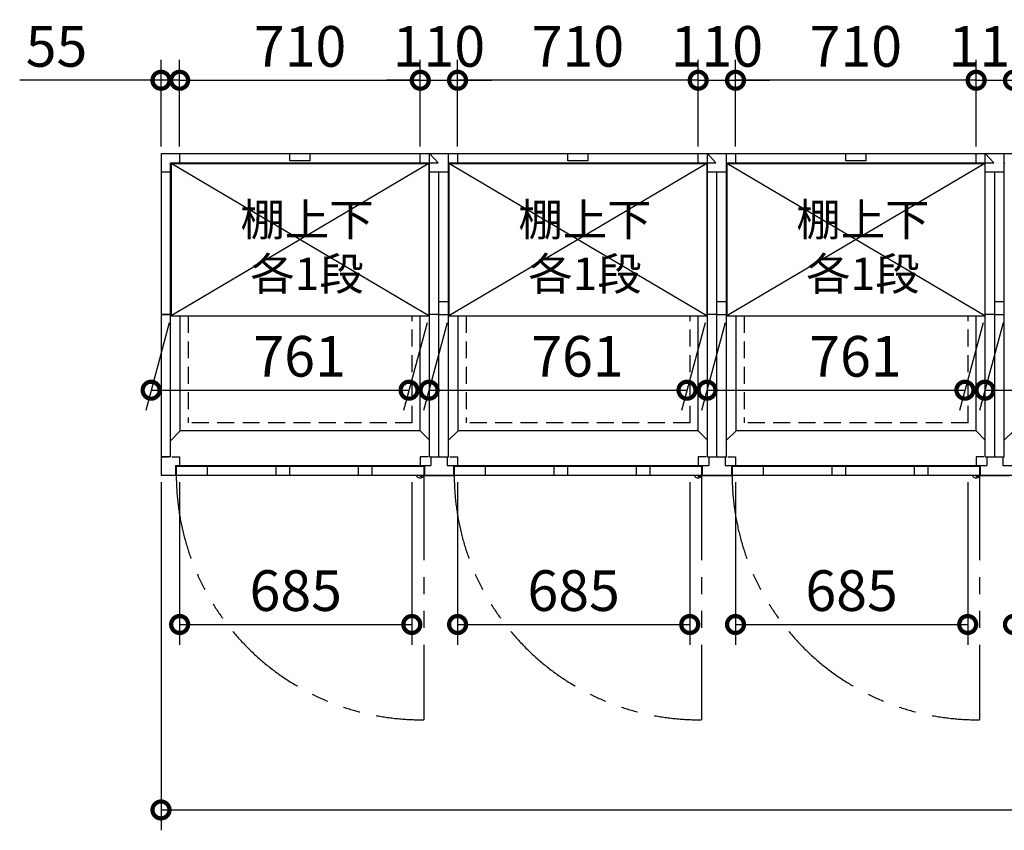
# Model space of a CAD drawing. Extents: x 140 to 16555, y 0 to 11410.
# Drawn here: x 2031 to 4936, y 7314 to 9705 of the extents above; entities that cross this region are included whole.
import ezdxf

# ---------------------------------------------------------------- set-up
doc = ezdxf.new("R2010")
doc.units = 0
doc.header["$LTSCALE"] = 20
doc.header["$PDMODE"] = 3
doc.header["$PDSIZE"] = 2
doc.linetypes.add('HIDDEN', pattern=[0.375, 0.25, -0.125])
doc.linetypes.add('PHANTOM', pattern=[2.5, 1.25, -0.25, 0.25, -0.25, 0.25, -0.25])
doc.layers.get('0').update_dxf_attribs({"linetype": 'CONTINUOUS'})
doc.layers.get('DEFPOINTS').update_dxf_attribs({"linetype": 'CONTINUOUS'})
for name, color, linetype in [('寸法', 4, 'CONTINUOUS'), ('想像線', 6, 'PHANTOM'), ('点線', 2, 'HIDDEN'), ('破線', 2, 'HIDDEN'), ('細線', 5, 'CONTINUOUS'), ('部品1', 7, 'CONTINUOUS')]:
    doc.layers.add(name, color=color, linetype=linetype)
doc.styles.add('STYLE1', font='isocp.shx', dxfattribs={"bigfont": 'bigfont.shx'})
doc.dimstyles.new('INABA_S40G', dxfattribs={"dimscale": 40, "dimtxt": 3, "dimasz": 2.5, "dimexe": 1.5, "dimexo": 0.5, "dimgap": 1, "dimtad": 3, "dimdec": 1, "dimdsep": 46, "dimtxsty": 'STYLE1', "dimblk1": 'DOTSMALL', "dimblk2": 'DOTSMALL', "dimsah": 1, "dimcen": 0, "dimclrt": 7, "dimadec": 0, "dimazin": 0, "dimtfac": 1, "dimtdec": 4, "dimtix": 1, "dimtmove": 0, "dimatfit": 3, "dimldrblk": 'DOTSMALL', "dimfxl": 1, "dimtolj": 1, "dimtzin": 0, "dimarcsym": 0})

# ---------------------------------------------------------------- blocks, each defined once
blk = doc.blocks.new('_DOTSMALL')
at = {"color": 0, "linetype": 'ByBlock', "ltscale": 50, "const_width": 0.5}
blk.add_lwpolyline([(-0.0625, 0, 1), (0.0625, 0, 1)], format="xyb", close=True, dxfattribs=at)
blk = doc.blocks.new('*D2')
at = {"layer": 'DEFPOINTS', "color": 0, "ltscale": 50}
for p in [(2448, 8360.8), (10648, 8360.8), (10648, 7373.7)]:
    blk.add_point(p, dxfattribs=at)
at = {"layer": '寸法', "color": 0, "lineweight": -2, "ltscale": 50}
for p, q in [((2448, 8340.8), (2448, 7313.7)), ((10648, 8340.8), (10648, 7313.7)), ((2448, 7373.7), (10648, 7373.7))]:
    blk.add_line(p, q, dxfattribs=at)
at = {"layer": '寸法', "color": 0, "lineweight": -2, "ltscale": 50, "xscale": 100, "yscale": 100, "zscale": 100, "rotation": 180}
blk.add_blockref('_DOTSMALL', (2448, 7373.7), dxfattribs=at)
at = {"layer": '寸法', "color": 0, "lineweight": -2, "ltscale": 50, "xscale": 100, "yscale": 100, "zscale": 100}
blk.add_blockref('_DOTSMALL', (10648, 7373.7), dxfattribs=at)
at = {"layer": '寸法', "color": 7, "ltscale": 50, "insert": (6548, 7473.7), "char_height": 120, "attachment_point": 5, "style": 'STYLE1'}
blk.add_mtext('\\A1;8200', dxfattribs=at)
blk = doc.blocks.new('*D3')
at = {"layer": 'DEFPOINTS', "color": 0, "ltscale": 50}
for p in [(3213, 9526.6), (2503, 9310.8), (3213, 9310.8)]:
    blk.add_point(p, dxfattribs=at)
at = {"layer": '寸法', "color": 0, "lineweight": -2, "ltscale": 50}
for p, q in [((2503, 9330.8), (2503, 9586.6)), ((3213, 9330.8), (3213, 9586.6)), ((2503, 9526.6), (3213, 9526.6))]:
    blk.add_line(p, q, dxfattribs=at)
at = {"layer": '寸法', "color": 0, "lineweight": -2, "ltscale": 50, "xscale": 100, "yscale": 100, "zscale": 100, "rotation": 180}
blk.add_blockref('_DOTSMALL', (2503, 9526.6), dxfattribs=at)
at = {"layer": '寸法', "color": 0, "lineweight": -2, "ltscale": 50, "xscale": 100, "yscale": 100, "zscale": 100}
blk.add_blockref('_DOTSMALL', (3213, 9526.6), dxfattribs=at)
at = {"layer": '寸法', "color": 7, "ltscale": 50, "insert": (2858.3, 9626.6), "char_height": 120, "attachment_point": 5, "style": 'STYLE1'}
blk.add_mtext('\\A1;710', dxfattribs=at)
blk = doc.blocks.new('*D4')
at = {"layer": 'DEFPOINTS', "color": 0, "ltscale": 50}
for p in [(2503, 9526.6), (2448, 9310.8), (2503, 9310.8)]:
    blk.add_point(p, dxfattribs=at)
at = {"layer": '寸法', "color": 0, "lineweight": -2, "ltscale": 50}
for p, q in [((2448, 9330.8), (2448, 9586.6)), ((2503, 9330.8), (2503, 9586.6)), ((2448, 9526.6), (2031.1, 9526.6)), ((2503, 9526.6), (2448, 9526.6)), ((2503, 9526.6), (2603, 9526.6))]:
    blk.add_line(p, q, dxfattribs=at)
at = {"layer": '寸法', "color": 0, "lineweight": -2, "ltscale": 50, "xscale": 100, "yscale": 100, "zscale": 100}
blk.add_blockref('_DOTSMALL', (2448, 9526.6), dxfattribs=at)
at = {"layer": '寸法', "color": 0, "lineweight": -2, "ltscale": 50, "xscale": 100, "yscale": 100, "zscale": 100, "rotation": 180}
blk.add_blockref('_DOTSMALL', (2503, 9526.6), dxfattribs=at)
at = {"layer": '寸法', "color": 7, "ltscale": 50, "insert": (2139.6, 9626.6), "char_height": 120, "attachment_point": 5, "style": 'STYLE1'}
blk.add_mtext('\\A1;55', dxfattribs=at)
blk = doc.blocks.new('*D13')
at = {"layer": 'DEFPOINTS', "color": 0, "ltscale": 50}
for p in [(2503, 8360.8), (3188, 8360.8), (3188, 7920.9)]:
    blk.add_point(p, dxfattribs=at)
at = {"layer": '寸法', "color": 0, "lineweight": -2, "ltscale": 50}
for p, q in [((2503, 8340.8), (2503, 7860.9)), ((3188, 8340.8), (3188, 7860.9)), ((2503, 7920.9), (3188, 7920.9))]:
    blk.add_line(p, q, dxfattribs=at)
at = {"layer": '寸法', "color": 0, "lineweight": -2, "ltscale": 50, "xscale": 100, "yscale": 100, "zscale": 100, "rotation": 180}
blk.add_blockref('_DOTSMALL', (2503, 7920.9), dxfattribs=at)
at = {"layer": '寸法', "color": 0, "lineweight": -2, "ltscale": 50, "xscale": 100, "yscale": 100, "zscale": 100}
blk.add_blockref('_DOTSMALL', (3188, 7920.9), dxfattribs=at)
at = {"layer": '寸法', "color": 7, "ltscale": 50, "insert": (2845.5, 8020.9), "char_height": 120, "attachment_point": 5, "style": 'STYLE1'}
blk.add_mtext('\\A1;685', dxfattribs=at)
blk = doc.blocks.new('*D41')
at = {"layer": 'DEFPOINTS', "color": 0, "ltscale": 50}
for p in [(4963, 8360.8), (5648, 8360.8), (5648, 7920.9)]:
    blk.add_point(p, dxfattribs=at)
at = {"layer": '寸法', "color": 0, "lineweight": -2, "ltscale": 50}
for p, q in [((4963, 8340.8), (4963, 7860.9)), ((5648, 8340.8), (5648, 7860.9)), ((4963, 7920.9), (5648, 7920.9))]:
    blk.add_line(p, q, dxfattribs=at)
at = {"layer": '寸法', "color": 0, "lineweight": -2, "ltscale": 50, "xscale": 100, "yscale": 100, "zscale": 100, "rotation": 180}
blk.add_blockref('_DOTSMALL', (4963, 7920.9), dxfattribs=at)
at = {"layer": '寸法', "color": 0, "lineweight": -2, "ltscale": 50, "xscale": 100, "yscale": 100, "zscale": 100}
blk.add_blockref('_DOTSMALL', (5648, 7920.9), dxfattribs=at)
at = {"layer": '寸法', "color": 7, "ltscale": 50, "insert": (5305.5, 8020.9), "char_height": 120, "attachment_point": 5, "style": 'STYLE1'}
blk.add_mtext('\\A1;685', dxfattribs=at)
blk = doc.blocks.new('*D43')
at = {"layer": 'DEFPOINTS', "color": 0, "ltscale": 50}
for p in [(4963, 9526.6), (4853, 9310.8), (4963, 9310.8)]:
    blk.add_point(p, dxfattribs=at)
at = {"layer": '寸法', "color": 0, "lineweight": -2, "ltscale": 50}
for p, q in [((4853, 9330.8), (4853, 9586.6)), ((4963, 9330.8), (4963, 9586.6)), ((4853, 9526.6), (4753, 9526.6)), ((4853, 9526.6), (4963, 9526.6)), ((4963, 9526.6), (5063, 9526.6))]:
    blk.add_line(p, q, dxfattribs=at)
at = {"layer": '寸法', "color": 0, "lineweight": -2, "ltscale": 50, "xscale": 100, "yscale": 100, "zscale": 100}
blk.add_blockref('_DOTSMALL', (4853, 9526.6), dxfattribs=at)
at = {"layer": '寸法', "color": 0, "lineweight": -2, "ltscale": 50, "xscale": 100, "yscale": 100, "zscale": 100, "rotation": 180}
blk.add_blockref('_DOTSMALL', (4963, 9526.6), dxfattribs=at)
at = {"layer": '寸法', "color": 7, "ltscale": 50, "insert": (4908, 9626.6), "char_height": 120, "attachment_point": 5, "style": 'STYLE1'}
blk.add_mtext('\\A1;110', dxfattribs=at)
blk = doc.blocks.new('*D42')
at = {"layer": 'DEFPOINTS', "color": 0, "ltscale": 50}
for p in [(4963, 9526.6), (4963, 9310.8), (5673, 9310.8)]:
    blk.add_point(p, dxfattribs=at)
at = {"layer": '寸法', "color": 0, "lineweight": -2, "ltscale": 50}
for p, q in [((4963, 9330.8), (4963, 9586.6)), ((5673, 9330.8), (5673, 9586.6)), ((5673, 9526.6), (4963, 9526.6))]:
    blk.add_line(p, q, dxfattribs=at)
at = {"layer": '寸法', "color": 0, "lineweight": -2, "ltscale": 50, "xscale": 100, "yscale": 100, "zscale": 100, "rotation": 180}
blk.add_blockref('_DOTSMALL', (4963, 9526.6), dxfattribs=at)
at = {"layer": '寸法', "color": 0, "lineweight": -2, "ltscale": 50, "xscale": 100, "yscale": 100, "zscale": 100}
blk.add_blockref('_DOTSMALL', (5673, 9526.6), dxfattribs=at)
at = {"layer": '寸法', "color": 7, "ltscale": 50, "insert": (5318, 9626.6), "char_height": 120, "attachment_point": 5, "style": 'STYLE1'}
blk.add_mtext('\\A1;710', dxfattribs=at)
blk = doc.blocks.new('*D44')
at = {"layer": 'DEFPOINTS', "color": 0, "ltscale": 50}
for p in [(4143, 8360.8), (4828, 8360.8), (4828, 7920.9)]:
    blk.add_point(p, dxfattribs=at)
at = {"layer": '寸法', "color": 0, "lineweight": -2, "ltscale": 50}
for p, q in [((4143, 8340.8), (4143, 7860.9)), ((4828, 8340.8), (4828, 7860.9)), ((4143, 7920.9), (4828, 7920.9))]:
    blk.add_line(p, q, dxfattribs=at)
at = {"layer": '寸法', "color": 0, "lineweight": -2, "ltscale": 50, "xscale": 100, "yscale": 100, "zscale": 100, "rotation": 180}
blk.add_blockref('_DOTSMALL', (4143, 7920.9), dxfattribs=at)
at = {"layer": '寸法', "color": 0, "lineweight": -2, "ltscale": 50, "xscale": 100, "yscale": 100, "zscale": 100}
blk.add_blockref('_DOTSMALL', (4828, 7920.9), dxfattribs=at)
at = {"layer": '寸法', "color": 7, "ltscale": 50, "insert": (4485.5, 8020.9), "char_height": 120, "attachment_point": 5, "style": 'STYLE1'}
blk.add_mtext('\\A1;685', dxfattribs=at)
blk = doc.blocks.new('*D46')
at = {"layer": 'DEFPOINTS', "color": 0, "ltscale": 50}
for p in [(4143, 9526.6), (4143, 9310.8), (4853, 9310.8)]:
    blk.add_point(p, dxfattribs=at)
at = {"layer": '寸法', "color": 0, "lineweight": -2, "ltscale": 50}
for p, q in [((4143, 9330.8), (4143, 9586.6)), ((4853, 9330.8), (4853, 9586.6)), ((4853, 9526.6), (4143, 9526.6))]:
    blk.add_line(p, q, dxfattribs=at)
at = {"layer": '寸法', "color": 0, "lineweight": -2, "ltscale": 50, "xscale": 100, "yscale": 100, "zscale": 100, "rotation": 180}
blk.add_blockref('_DOTSMALL', (4143, 9526.6), dxfattribs=at)
at = {"layer": '寸法', "color": 0, "lineweight": -2, "ltscale": 50, "xscale": 100, "yscale": 100, "zscale": 100}
blk.add_blockref('_DOTSMALL', (4853, 9526.6), dxfattribs=at)
at = {"layer": '寸法', "color": 7, "ltscale": 50, "insert": (4498, 9626.6), "char_height": 120, "attachment_point": 5, "style": 'STYLE1'}
blk.add_mtext('\\A1;710', dxfattribs=at)
blk = doc.blocks.new('*D45')
at = {"layer": 'DEFPOINTS', "color": 0, "ltscale": 50}
for p in [(4143, 9526.6), (4033, 9310.8), (4143, 9310.8)]:
    blk.add_point(p, dxfattribs=at)
at = {"layer": '寸法', "color": 0, "lineweight": -2, "ltscale": 50}
for p, q in [((4033, 9330.8), (4033, 9586.6)), ((4143, 9330.8), (4143, 9586.6)), ((4033, 9526.6), (3933, 9526.6)), ((4033, 9526.6), (4143, 9526.6)), ((4143, 9526.6), (4243, 9526.6))]:
    blk.add_line(p, q, dxfattribs=at)
at = {"layer": '寸法', "color": 0, "lineweight": -2, "ltscale": 50, "xscale": 100, "yscale": 100, "zscale": 100}
blk.add_blockref('_DOTSMALL', (4033, 9526.6), dxfattribs=at)
at = {"layer": '寸法', "color": 0, "lineweight": -2, "ltscale": 50, "xscale": 100, "yscale": 100, "zscale": 100, "rotation": 180}
blk.add_blockref('_DOTSMALL', (4143, 9526.6), dxfattribs=at)
at = {"layer": '寸法', "color": 7, "ltscale": 50, "insert": (4088, 9626.6), "char_height": 120, "attachment_point": 5, "style": 'STYLE1'}
blk.add_mtext('\\A1;110', dxfattribs=at)
blk = doc.blocks.new('*D47')
at = {"layer": 'DEFPOINTS', "color": 0, "ltscale": 50}
for p in [(3323, 8360.8), (4008, 8360.8), (4008, 7920.9)]:
    blk.add_point(p, dxfattribs=at)
at = {"layer": '寸法', "color": 0, "lineweight": -2, "ltscale": 50}
for p, q in [((3323, 8340.8), (3323, 7860.9)), ((4008, 8340.8), (4008, 7860.9)), ((3323, 7920.9), (4008, 7920.9))]:
    blk.add_line(p, q, dxfattribs=at)
at = {"layer": '寸法', "color": 0, "lineweight": -2, "ltscale": 50, "xscale": 100, "yscale": 100, "zscale": 100, "rotation": 180}
blk.add_blockref('_DOTSMALL', (3323, 7920.9), dxfattribs=at)
at = {"layer": '寸法', "color": 0, "lineweight": -2, "ltscale": 50, "xscale": 100, "yscale": 100, "zscale": 100}
blk.add_blockref('_DOTSMALL', (4008, 7920.9), dxfattribs=at)
at = {"layer": '寸法', "color": 7, "ltscale": 50, "insert": (3665.5, 8020.9), "char_height": 120, "attachment_point": 5, "style": 'STYLE1'}
blk.add_mtext('\\A1;685', dxfattribs=at)
blk = doc.blocks.new('*D49')
at = {"layer": 'DEFPOINTS', "color": 0, "ltscale": 50}
for p in [(3323, 9526.6), (3323, 9310.8), (4033, 9310.8)]:
    blk.add_point(p, dxfattribs=at)
at = {"layer": '寸法', "color": 0, "lineweight": -2, "ltscale": 50}
for p, q in [((3323, 9330.8), (3323, 9586.6)), ((4033, 9330.8), (4033, 9586.6)), ((4033, 9526.6), (3323, 9526.6))]:
    blk.add_line(p, q, dxfattribs=at)
at = {"layer": '寸法', "color": 0, "lineweight": -2, "ltscale": 50, "xscale": 100, "yscale": 100, "zscale": 100, "rotation": 180}
blk.add_blockref('_DOTSMALL', (3323, 9526.6), dxfattribs=at)
at = {"layer": '寸法', "color": 0, "lineweight": -2, "ltscale": 50, "xscale": 100, "yscale": 100, "zscale": 100}
blk.add_blockref('_DOTSMALL', (4033, 9526.6), dxfattribs=at)
at = {"layer": '寸法', "color": 7, "ltscale": 50, "insert": (3678, 9626.6), "char_height": 120, "attachment_point": 5, "style": 'STYLE1'}
blk.add_mtext('\\A1;710', dxfattribs=at)
blk = doc.blocks.new('*D48')
at = {"layer": 'DEFPOINTS', "color": 0, "ltscale": 50}
for p in [(3323, 9526.6), (3213, 9310.8), (3323, 9310.8)]:
    blk.add_point(p, dxfattribs=at)
at = {"layer": '寸法', "color": 0, "lineweight": -2, "ltscale": 50}
for p, q in [((3213, 9330.8), (3213, 9586.6)), ((3323, 9330.8), (3323, 9586.6)), ((3213, 9526.6), (3113, 9526.6)), ((3213, 9526.6), (3323, 9526.6)), ((3323, 9526.6), (3423, 9526.6))]:
    blk.add_line(p, q, dxfattribs=at)
at = {"layer": '寸法', "color": 0, "lineweight": -2, "ltscale": 50, "xscale": 100, "yscale": 100, "zscale": 100}
blk.add_blockref('_DOTSMALL', (3213, 9526.6), dxfattribs=at)
at = {"layer": '寸法', "color": 0, "lineweight": -2, "ltscale": 50, "xscale": 100, "yscale": 100, "zscale": 100, "rotation": 180}
blk.add_blockref('_DOTSMALL', (3323, 9526.6), dxfattribs=at)
at = {"layer": '寸法', "color": 7, "ltscale": 50, "insert": (3268, 9626.6), "char_height": 120, "attachment_point": 5, "style": 'STYLE1'}
blk.add_mtext('\\A1;110', dxfattribs=at)
blk = doc.blocks.new('*D55')
at = {"layer": 'DEFPOINTS', "color": 0, "ltscale": 50}
for p in [(4937.5, 8831.3), (5698.5, 8831.3), (5639.9, 8612.2)]:
    blk.add_point(p, dxfattribs=at)
at = {"layer": '寸法', "color": 0, "lineweight": -2, "ltscale": 50}
for p, q in [((4932.2, 8811.3), (4862.8, 8552.2)), ((5693.2, 8811.3), (5623.8, 8552.2)), ((4878.9, 8612.2), (5639.9, 8612.2))]:
    blk.add_line(p, q, dxfattribs=at)
at = {"layer": '寸法', "color": 0, "lineweight": -2, "ltscale": 50, "xscale": 100, "yscale": 100, "zscale": 100, "rotation": 180}
blk.add_blockref('_DOTSMALL', (4878.9, 8612.2), dxfattribs=at)
at = {"layer": '寸法', "color": 0, "lineweight": -2, "ltscale": 50, "xscale": 100, "yscale": 100, "zscale": 100}
blk.add_blockref('_DOTSMALL', (5639.9, 8612.2), dxfattribs=at)
at = {"layer": '寸法', "color": 7, "ltscale": 50, "insert": (5316.9, 8712.2), "char_height": 120, "attachment_point": 5, "style": 'STYLE1'}
blk.add_mtext('\\A1;761', dxfattribs=at)
blk = doc.blocks.new('*D56')
at = {"layer": 'DEFPOINTS', "color": 0, "ltscale": 50}
for p in [(4117.5, 8831.3), (4878.5, 8831.3), (4819.9, 8612.2)]:
    blk.add_point(p, dxfattribs=at)
at = {"layer": '寸法', "color": 0, "lineweight": -2, "ltscale": 50}
for p, q in [((4112.2, 8811.3), (4042.8, 8552.2)), ((4873.2, 8811.3), (4803.8, 8552.2)), ((4058.9, 8612.2), (4819.9, 8612.2))]:
    blk.add_line(p, q, dxfattribs=at)
at = {"layer": '寸法', "color": 0, "lineweight": -2, "ltscale": 50, "xscale": 100, "yscale": 100, "zscale": 100, "rotation": 180}
blk.add_blockref('_DOTSMALL', (4058.9, 8612.2), dxfattribs=at)
at = {"layer": '寸法', "color": 0, "lineweight": -2, "ltscale": 50, "xscale": 100, "yscale": 100, "zscale": 100}
blk.add_blockref('_DOTSMALL', (4819.9, 8612.2), dxfattribs=at)
at = {"layer": '寸法', "color": 7, "ltscale": 50, "insert": (4496.9, 8712.2), "char_height": 120, "attachment_point": 5, "style": 'STYLE1'}
blk.add_mtext('\\A1;761', dxfattribs=at)
blk = doc.blocks.new('*D57')
at = {"layer": 'DEFPOINTS', "color": 0, "ltscale": 50}
for p in [(3297.5, 8831.3), (4058.5, 8831.3), (3999.9, 8612.2)]:
    blk.add_point(p, dxfattribs=at)
at = {"layer": '寸法', "color": 0, "lineweight": -2, "ltscale": 50}
for p, q in [((3292.2, 8811.3), (3222.8, 8552.2)), ((4053.2, 8811.3), (3983.8, 8552.2)), ((3238.9, 8612.2), (3999.9, 8612.2))]:
    blk.add_line(p, q, dxfattribs=at)
at = {"layer": '寸法', "color": 0, "lineweight": -2, "ltscale": 50, "xscale": 100, "yscale": 100, "zscale": 100, "rotation": 180}
blk.add_blockref('_DOTSMALL', (3238.9, 8612.2), dxfattribs=at)
at = {"layer": '寸法', "color": 0, "lineweight": -2, "ltscale": 50, "xscale": 100, "yscale": 100, "zscale": 100}
blk.add_blockref('_DOTSMALL', (3999.9, 8612.2), dxfattribs=at)
at = {"layer": '寸法', "color": 7, "ltscale": 50, "insert": (3676.9, 8712.2), "char_height": 120, "attachment_point": 5, "style": 'STYLE1'}
blk.add_mtext('\\A1;761', dxfattribs=at)
blk = doc.blocks.new('*D58')
at = {"layer": 'DEFPOINTS', "color": 0, "ltscale": 50}
for p in [(2477.5, 8831.3), (3238.5, 8831.3), (3179.9, 8612.2)]:
    blk.add_point(p, dxfattribs=at)
at = {"layer": '寸法', "color": 0, "lineweight": -2, "ltscale": 50}
for p, q in [((2472.2, 8811.3), (2402.8, 8552.2)), ((3233.2, 8811.3), (3163.8, 8552.2)), ((2418.9, 8612.2), (3179.9, 8612.2))]:
    blk.add_line(p, q, dxfattribs=at)
at = {"layer": '寸法', "color": 0, "lineweight": -2, "ltscale": 50, "xscale": 100, "yscale": 100, "zscale": 100, "rotation": 180}
blk.add_blockref('_DOTSMALL', (2418.9, 8612.2), dxfattribs=at)
at = {"layer": '寸法', "color": 0, "lineweight": -2, "ltscale": 50, "xscale": 100, "yscale": 100, "zscale": 100}
blk.add_blockref('_DOTSMALL', (3179.9, 8612.2), dxfattribs=at)
at = {"layer": '寸法', "color": 7, "ltscale": 50, "insert": (2856.9, 8712.2), "char_height": 120, "attachment_point": 5, "style": 'STYLE1'}
blk.add_mtext('\\A1;761', dxfattribs=at)

msp = doc.modelspace()

# ---------------------------------------------------------------- linework, layer by layer
at = {"layer": '想像線', "ltscale": 10}
for p, q in [((3223.047, 8360.766), (3223.047, 7639.849)), ((4043.047, 8360.766), (4043.047, 7639.849)), ((4863.047, 8360.766), (4863.047, 7639.849))]:
    msp.add_line(p, q, dxfattribs=at)
for centre in [(3215.695, 8362.461), (4035.695, 8362.461), (4855.695, 8362.461)]:
    msp.add_arc(centre, 722.65, 180.134381, 270.582922, dxfattribs=at)
at = {"layer": '点線', "ltscale": 10}
for p, q in [((3189.047, 8515.766), (3189.047, 8831.266)), ((3189.047, 8515.766), (3189.047, 8831.266)), ((4009.047, 8515.766), (4009.047, 8831.266)), ((4009.047, 8515.766), (4009.047, 8831.266)), ((4829.047, 8515.766), (4829.047, 8831.266)), ((4829.047, 8515.766), (4829.047, 8831.266))]:
    msp.add_line(p, q, dxfattribs=at)
at = {"layer": '破線', "ltscale": 10}
for p, q in [((2528.047, 8831.266), (2528.047, 8515.766)), ((3348.047, 8831.266), (3348.047, 8515.766)), ((4168.047, 8831.266), (4168.047, 8515.766)), ((3189.047, 8515.766), (2528.047, 8515.766)), ((4009.047, 8515.766), (3348.047, 8515.766)), ((4829.047, 8515.766), (4168.047, 8515.766))]:
    msp.add_line(p, q, dxfattribs=at)
at = {"layer": '細線', "ltscale": 50}
for p, q in [((2828.047, 9289.266), (2828.047, 9310.766)), ((2888.047, 9289.266), (2888.047, 9310.766)), ((3648.047, 9289.266), (3648.047, 9310.766)), ((3708.047, 9289.266), (3708.047, 9310.766)), ((4468.047, 9289.266), (4468.047, 9310.766)), ((4528.047, 9289.266), (4528.047, 9310.766)), ((3238.547, 9281.266), (2477.547, 8831.266)), ((3238.547, 8831.266), (2477.547, 9281.266)), ((2888.047, 9289.266), (2828.047, 9289.266)), ((4058.547, 9281.266), (3297.547, 8831.266)), ((4058.547, 8831.266), (3297.547, 9281.266)), ((3708.047, 9289.266), (3648.047, 9289.266)), ((4878.547, 9281.266), (4117.547, 8831.266)), ((4878.547, 8831.266), (4117.547, 9281.266)), ((4528.047, 9289.266), (4468.047, 9289.266)), ((2584.547, 8386.766), (2584.547, 8360.766)), ((2787.047, 8386.766), (2787.047, 8360.766)), ((2827.047, 8386.766), (2827.047, 8360.766)), ((3030.047, 8386.766), (3030.047, 8360.766)), ((3070.047, 8386.766), (3070.047, 8360.766)), ((3404.547, 8386.766), (3404.547, 8360.766)), ((3607.047, 8386.766), (3607.047, 8360.766)), ((3647.047, 8386.766), (3647.047, 8360.766)), ((3850.047, 8386.766), (3850.047, 8360.766)), ((3890.047, 8386.766), (3890.047, 8360.766)), ((4224.547, 8386.766), (4224.547, 8360.766)), ((4427.047, 8386.766), (4427.047, 8360.766)), ((4467.047, 8386.766), (4467.047, 8360.766)), ((4670.047, 8386.766), (4670.047, 8360.766)), ((4710.047, 8386.766), (4710.047, 8360.766))]:
    msp.add_line(p, q, dxfattribs=at)
at = {"layer": '細線', "ltscale": 0.2}
for centre in [(3215.109, 8361.764), (3215.109, 8361.764), (4035.109, 8361.764), (4035.109, 8361.764), (4855.109, 8361.764), (4855.109, 8361.764)]:
    msp.add_arc(centre, 4.05, 194.260351, 345.739649, dxfattribs=at)
at = {"layer": '部品1'}
for p, q in [((2448.047, 9310.766), (10648.047, 9310.766)), ((2448.047, 9310.766), (2448.047, 8360.766)), ((2503.047, 9310.766), (2503.047, 9282.766)), ((2503.047, 9310.766), (2503.047, 9282.766)), ((3323.047, 9310.766), (3323.047, 9282.766)), ((3323.047, 9310.766), (3323.047, 9282.766)), ((4143.047, 9310.766), (4143.047, 9282.766)), ((4143.047, 9310.766), (4143.047, 9282.766)), ((2476.047, 9282.766), (3265.428, 9282.766)), ((2476.047, 8415.766), (2476.047, 9282.766)), ((2477.547, 9281.266), (3238.547, 9281.266)), ((3238.547, 9281.266), (3238.547, 8831.266)), ((3296.047, 9282.766), (4085.428, 9282.766)), ((3297.547, 9281.266), (4058.547, 9281.266)), ((4058.547, 9281.266), (4058.547, 8831.266)), ((4116.047, 9282.766), (4905.428, 9282.766)), ((4117.547, 9281.266), (4878.547, 9281.266)), ((4878.547, 9281.266), (4878.547, 8831.266)), ((2476.047, 9255.766), (2448.047, 9255.766)), ((2476.047, 8835.766), (2448.047, 8835.766)), ((2477.547, 8831.266), (3238.547, 8831.266)), ((3297.547, 8831.266), (4058.547, 8831.266)), ((4117.547, 8831.266), (4878.547, 8831.266)), ((3212.548, 8492.266), (2504.548, 8492.265)), ((4032.548, 8492.266), (3324.548, 8492.265)), ((4852.548, 8492.266), (4144.548, 8492.265)), ((2476.047, 8415.766), (2448.047, 8415.766)), ((2476.047, 8415.766), (2448.047, 8415.766)), ((2476.047, 8415.766), (2448.047, 8415.766)), ((3223.047, 8386.766), (2493.047, 8386.766)), ((2493.047, 8386.766), (2493.047, 8360.766)), ((3223.047, 8386.766), (3223.047, 8360.766)), ((3223.047, 8386.766), (3223.047, 8360.766)), ((3225.047, 8390.266), (3225.047, 8360.766)), ((3225.047, 8390.266), (3225.047, 8360.766)), ((3311.047, 8390.266), (3311.047, 8360.766)), ((4043.047, 8386.766), (3313.047, 8386.766)), ((3313.047, 8386.766), (3313.047, 8360.766)), ((3313.047, 8386.766), (3313.047, 8360.766)), ((4043.047, 8386.766), (4043.047, 8360.766)), ((4043.047, 8386.766), (4043.047, 8360.766)), ((4045.047, 8390.266), (4045.047, 8360.766)), ((4045.047, 8390.266), (4045.047, 8360.766)), ((4131.047, 8390.266), (4131.047, 8360.766)), ((4863.047, 8386.766), (4133.047, 8386.766)), ((4133.047, 8386.766), (4133.047, 8360.766)), ((4133.047, 8386.766), (4133.047, 8360.766)), ((4863.047, 8386.766), (4863.047, 8360.766)), ((4863.047, 8386.766), (4863.047, 8360.766)), ((4865.047, 8390.266), (4865.047, 8360.766)), ((4865.047, 8390.266), (4865.047, 8360.766)), ((3319.047, 8360.766), (2448.047, 8360.766)), ((10648.047, 8360.766), (2448.047, 8360.766))]:
    msp.add_line(p, q, dxfattribs=at)
at = {"layer": '部品1', "ltscale": 5}
for p, q in [((3213.047, 9282.766), (3213.047, 9310.766)), ((3213.047, 9282.766), (3213.047, 9310.766)), ((3240.047, 9310.766), (3265.428, 9282.766)), ((3323.047, 9310.766), (3323.047, 9282.766)), ((4033.047, 9282.766), (4033.047, 9310.766)), ((4033.047, 9282.766), (4033.047, 9310.766)), ((4060.047, 9310.766), (4085.428, 9282.766)), ((4143.047, 9310.766), (4143.047, 9282.766)), ((4853.047, 9282.766), (4853.047, 9310.766)), ((4853.047, 9282.766), (4853.047, 9310.766)), ((4880.047, 9310.766), (4905.428, 9282.766)), ((3296.047, 9255.766), (3240.047, 9255.766)), ((3296.047, 9255.766), (3240.047, 9255.766)), ((3296.047, 9255.766), (3240.047, 9255.766)), ((3296.047, 9255.766), (3240.047, 9255.766)), ((3296.047, 9255.766), (3240.047, 9255.766)), ((3296.047, 9255.766), (3240.047, 9255.766)), ((4116.047, 9255.766), (4060.047, 9255.766)), ((4116.047, 9255.766), (4060.047, 9255.766)), ((4116.047, 9255.766), (4060.047, 9255.766)), ((4116.047, 9255.766), (4060.047, 9255.766)), ((4936.047, 9255.766), (4880.047, 9255.766)), ((4936.047, 9255.766), (4880.047, 9255.766)), ((4936.047, 9255.766), (4880.047, 9255.766)), ((4936.047, 9255.766), (4880.047, 9255.766)), ((2504.548, 8492.266), (2504.547, 8831.266)), ((3268.047, 8835.766), (3240.047, 8835.766)), ((3268.047, 8835.766), (3240.047, 8835.766)), ((3268.047, 8835.766), (3240.047, 8835.766)), ((3324.548, 8492.266), (3324.547, 8831.266)), ((4088.047, 8835.766), (4060.047, 8835.766)), ((4144.548, 8492.266), (4144.547, 8831.266)), ((4908.047, 8835.766), (4880.047, 8835.766)), ((3213.047, 8415.766), (3213.047, 8390.266)), ((3236.047, 8415.766), (3213.047, 8415.766)), ((3213.047, 8415.766), (3213.047, 8390.266)), ((3236.047, 8415.766), (3213.047, 8415.766)), ((3240.047, 8415.766), (3296.047, 8415.766)), ((3240.047, 8415.766), (3296.047, 8415.766)), ((3240.047, 8415.766), (3296.047, 8415.766)), ((3240.047, 8415.766), (3296.047, 8415.766)), ((3240.047, 8415.766), (3296.047, 8415.766)), ((3240.047, 8415.766), (3296.047, 8415.766)), ((3244.047, 8415.766), (3244.047, 8390.266)), ((3244.047, 8415.766), (3244.047, 8390.266)), ((3292.047, 8415.766), (3292.047, 8390.266)), ((3292.047, 8415.766), (3292.047, 8390.266)), ((3300.047, 8415.766), (3323.047, 8415.766)), ((3323.047, 8415.766), (3323.047, 8390.266)), ((4056.047, 8415.766), (4033.047, 8415.766)), ((4033.047, 8415.766), (4033.047, 8390.266)), ((4033.047, 8415.766), (4033.047, 8390.266)), ((4056.047, 8415.766), (4033.047, 8415.766)), ((4060.047, 8415.766), (4116.047, 8415.766)), ((4060.047, 8415.766), (4116.047, 8415.766)), ((4060.047, 8415.766), (4116.047, 8415.766)), ((4060.047, 8415.766), (4116.047, 8415.766)), ((4064.047, 8415.766), (4064.047, 8390.266)), ((4064.047, 8415.766), (4064.047, 8390.266)), ((4112.047, 8415.766), (4112.047, 8390.266)), ((4112.047, 8415.766), (4112.047, 8390.266)), ((4112.047, 8415.766), (4112.047, 8390.266)), ((4112.047, 8415.766), (4112.047, 8390.266)), ((4120.047, 8415.766), (4143.047, 8415.766)), ((4143.047, 8415.766), (4143.047, 8390.266)), ((4876.047, 8415.766), (4853.047, 8415.766)), ((4853.047, 8415.766), (4853.047, 8390.266)), ((4853.047, 8415.766), (4853.047, 8390.266)), ((4876.047, 8415.766), (4853.047, 8415.766)), ((4880.047, 8415.766), (4936.047, 8415.766)), ((4880.047, 8415.766), (4936.047, 8415.766)), ((4880.047, 8415.766), (4936.047, 8415.766)), ((4880.047, 8415.766), (4936.047, 8415.766)), ((4884.047, 8415.766), (4884.047, 8390.266)), ((4884.047, 8415.766), (4884.047, 8390.266)), ((4932.047, 8415.766), (4932.047, 8390.266)), ((4932.047, 8415.766), (4932.047, 8390.266)), ((4932.047, 8415.766), (4932.047, 8390.266)), ((4932.047, 8415.766), (4932.047, 8390.266)), ((2491.047, 8390.266), (3244.047, 8390.266)), ((3225.047, 8390.266), (3225.047, 8360.766)), ((3225.047, 8390.266), (3225.047, 8360.766)), ((3292.047, 8390.266), (4064.047, 8390.266)), ((3311.047, 8390.266), (3311.047, 8360.766)), ((4045.047, 8390.266), (4045.047, 8360.766)), ((4045.047, 8390.266), (4045.047, 8360.766)), ((4112.047, 8390.266), (4884.047, 8390.266)), ((4131.047, 8390.266), (4131.047, 8360.766)), ((4865.047, 8390.266), (4865.047, 8360.766)), ((4865.047, 8390.266), (4865.047, 8360.766)), ((4932.047, 8390.266), (5704.047, 8390.266)), ((3225.047, 8360.766), (3311.047, 8360.766)), ((3225.047, 8360.766), (3311.047, 8360.766)), ((3225.047, 8360.766), (3311.047, 8360.766)), ((3225.047, 8360.766), (3311.047, 8360.766)), ((3225.047, 8360.766), (3311.047, 8360.766)), ((4045.047, 8360.766), (4131.047, 8360.766)), ((4865.047, 8360.766), (4951.047, 8360.766))]:
    msp.add_line(p, q, dxfattribs=at)
at = {"layer": '部品1', "ltscale": 50}
for p, q in [((3240.047, 8415.766), (3240.047, 9310.766)), ((3296.047, 8415.766), (3296.047, 9310.766)), ((3296.047, 8415.766), (3296.047, 9310.766)), ((4060.047, 8415.766), (4060.047, 9310.766)), ((4116.047, 8415.766), (4116.047, 9310.766)), ((4116.047, 8415.766), (4116.047, 9310.766)), ((4116.047, 8415.766), (4116.047, 9310.766)), ((4116.047, 8415.766), (4116.047, 9310.766)), ((4880.047, 8415.766), (4880.047, 9310.766)), ((4936.047, 8415.766), (4936.047, 9310.766)), ((4936.047, 8415.766), (4936.047, 9310.766)), ((4936.047, 8415.766), (4936.047, 9310.766)), ((4936.047, 8415.766), (4936.047, 9310.766)), ((2477.547, 9281.266), (2476.047, 9282.766)), ((2477.547, 9281.266), (2477.547, 8831.266)), ((3238.547, 9281.212), (3240.047, 9282.766)), ((3238.547, 9281.212), (3240.047, 9282.766)), ((3240.047, 8415.766), (3240.047, 9282.766)), ((3240.047, 8415.766), (3240.047, 9282.766)), ((3297.547, 9281.266), (3296.047, 9282.766)), ((3297.547, 9281.266), (3297.547, 8831.266)), ((4058.547, 9281.212), (4060.047, 9282.766)), ((4058.547, 9281.212), (4060.047, 9282.766)), ((4060.047, 8415.766), (4060.047, 9282.766)), ((4060.047, 8415.766), (4060.047, 9282.766)), ((4117.547, 9281.266), (4116.047, 9282.766)), ((4117.547, 9281.266), (4117.547, 8831.266)), ((4878.547, 9281.212), (4880.047, 9282.766)), ((4878.547, 9281.212), (4880.047, 9282.766)), ((4880.047, 8415.766), (4880.047, 9282.766)), ((4880.047, 8415.766), (4880.047, 9282.766)), ((4937.547, 9281.266), (4936.047, 9282.766)), ((3268.047, 8415.766), (3268.047, 9255.766)), ((4088.047, 8415.766), (4088.047, 9255.766)), ((4908.047, 8415.766), (4908.047, 9255.766)), ((3268.047, 8873.766), (3296.047, 8873.766)), ((4088.047, 8873.766), (4116.047, 8873.766)), ((4908.047, 8873.766), (4936.047, 8873.766)), ((2448.047, 8835.766), (2476.047, 8835.766)), ((3212.547, 8492.266), (3212.547, 8831.266)), ((3212.547, 8492.266), (3212.547, 8831.266)), ((3268.047, 8835.766), (3296.047, 8835.766)), ((4032.547, 8492.266), (4032.547, 8831.266)), ((4032.547, 8492.266), (4032.547, 8831.266)), ((4088.047, 8835.766), (4116.047, 8835.766)), ((4852.547, 8492.266), (4852.547, 8831.266)), ((4852.547, 8492.266), (4852.547, 8831.266)), ((4908.047, 8835.766), (4936.047, 8835.766)), ((2504.548, 8492.265), (2476.047, 8463.246)), ((3240.047, 8464.266), (3212.547, 8492.266)), ((3240.047, 8464.266), (3212.547, 8492.266)), ((3324.548, 8492.265), (3296.047, 8464.266)), ((4060.047, 8464.266), (4032.547, 8492.266)), ((4060.047, 8464.266), (4032.547, 8492.266)), ((4144.548, 8492.265), (4116.047, 8464.266)), ((4880.047, 8464.266), (4852.547, 8492.266)), ((4880.047, 8464.266), (4852.547, 8492.266)), ((4964.548, 8492.265), (4936.047, 8464.266))]:
    msp.add_line(p, q, dxfattribs=at)
at = {"layer": '部品1', "ltscale": 2.83}
for p, q in [((2448.047, 8415.766), (2471.047, 8415.766)), ((2480.047, 8415.766), (2503.047, 8415.766)), ((2503.047, 8415.766), (2503.047, 8390.266)), ((3300.047, 8415.766), (3323.047, 8415.766)), ((3323.047, 8415.766), (3323.047, 8390.266)), ((4120.047, 8415.766), (4143.047, 8415.766)), ((4143.047, 8415.766), (4143.047, 8390.266)), ((2491.047, 8390.266), (2491.047, 8360.766)), ((3311.047, 8390.266), (3311.047, 8360.766)), ((4131.047, 8390.266), (4131.047, 8360.766)), ((2491.047, 8360.766), (2448.047, 8360.766))]:
    msp.add_line(p, q, dxfattribs=at)
at = {"layer": '部品1', "ltscale": 0.2}
for p, q in [((3210.109, 8353.764), (3215.109, 8353.764)), ((3210.109, 8353.764), (3215.109, 8353.764)), ((4030.109, 8353.764), (4035.109, 8353.764)), ((4030.109, 8353.764), (4035.109, 8353.764)), ((4850.109, 8353.764), (4855.109, 8353.764)), ((4850.109, 8353.764), (4855.109, 8353.764))]:
    msp.add_line(p, q, dxfattribs=at)
for centre, start, end in [((3210.109, 8361.764), 187.163648, 270), ((3210.109, 8361.764), 187.163648, 270), ((3215.109, 8361.764), 270, 352.836352), ((3215.109, 8361.764), 270, 352.836352), ((4030.109, 8361.764), 187.163648, 270), ((4030.109, 8361.764), 187.163648, 270), ((4035.109, 8361.764), 270, 352.836352), ((4035.109, 8361.764), 270, 352.836352), ((4850.109, 8361.764), 187.163648, 270), ((4850.109, 8361.764), 187.163648, 270), ((4855.109, 8361.764), 270, 352.836352), ((4855.109, 8361.764), 270, 352.836352)]:
    msp.add_arc(centre, 8, start, end, dxfattribs=at)

# ---------------------------------------------------------------- texts
at = {"layer": '寸法', "color": 7, "ltscale": 50, "char_height": 96, "attachment_point": 5, "style": 'STYLE1'}
for insert in [(2878.816, 9022.952), (3698.816, 9022.952), (4518.816, 9022.952)]:
    msp.add_mtext('棚上下\\P各1段', dxfattribs=dict(at, insert=insert))

# ---------------------------------------------------------------- dimensions: what is measured, and where the dimension line sits
at = {"layer": '寸法'}
for base, p1, p2, picture, middle in [((2503.047, 9526.575), (2448.047, 9310.766), (2503.047, 9310.766), '*D4', (2139.562, 9526.575)), ((3213.047, 9526.575), (2503.047, 9310.766), (3213.047, 9310.766), '*D3', (2858.297, 9526.575)), ((3179.854, 8612.219), (2477.547, 8831.266), (3238.547, 8831.266), '*D58', (2856.894, 8612.219)), ((3999.854, 8612.219), (3297.547, 8831.266), (4058.547, 8831.266), '*D57', (3676.894, 8612.219)), ((4819.854, 8612.219), (4117.547, 8831.266), (4878.547, 8831.266), '*D56', (4496.894, 8612.219)), ((5639.854, 8612.219), (4937.547, 8831.266), (5698.547, 8831.266), '*D55', (5316.894, 8612.219))]:
    dim = msp.add_linear_dim(base=base, p1=p1, p2=p2, dimstyle='INABA_S40G', dxfattribs=at)
    dim.commit()
    dim.dimension.update_dxf_attribs({"geometry": picture, "text_midpoint": middle, "dimtype": 160})
at = {"layer": '寸法', "ltscale": 50}
for base, p1, p2, picture, middle in [((3323.047, 9526.575), (3213.047, 9310.766), (3323.047, 9310.766), '*D48', (3268.047, 9626.575)), ((3323.047, 9526.575), (4033.047, 9310.766), (3323.047, 9310.766), '*D49', (3678.047, 9626.575)), ((4143.047, 9526.575), (4033.047, 9310.766), (4143.047, 9310.766), '*D45', (4088.047, 9626.575)), ((4143.047, 9526.575), (4853.047, 9310.766), (4143.047, 9310.766), '*D46', (4498.047, 9626.575)), ((4963.047, 9526.575), (4853.047, 9310.766), (4963.047, 9310.766), '*D43', (4908.047, 9626.575)), ((4963.047, 9526.575), (5673.047, 9310.766), (4963.047, 9310.766), '*D42', (5318.047, 9626.575))]:
    dim = msp.add_linear_dim(base=base, p1=p1, p2=p2, dimstyle='INABA_S40G', dxfattribs=at)
    dim.commit()
    dim.dimension.update_dxf_attribs({"geometry": picture, "text_midpoint": middle})
at = {"layer": '寸法'}
dim = msp.add_linear_dim(base=(10648.047, 7373.665), p1=(2448.047, 8360.766), p2=(10648.047, 8360.766), dimstyle='INABA_S40G', dxfattribs=at)
dim.commit()
dim.dimension.update_dxf_attribs({"geometry": '*D2', "text_midpoint": (6548.047, 7473.676)})
at = {"layer": '寸法', "ltscale": 50}
for base, p1, p2, picture, middle in [((3188.047, 7920.943), (2503.047, 8360.766), (3188.047, 8360.766), '*D13', (2845.547, 7920.943)), ((4008.047, 7920.943), (3323.047, 8360.766), (4008.047, 8360.766), '*D47', (3665.547, 7920.943)), ((4828.047, 7920.943), (4143.047, 8360.766), (4828.047, 8360.766), '*D44', (4485.547, 7920.943)), ((5648.047, 7920.943), (4963.047, 8360.766), (5648.047, 8360.766), '*D41', (5305.547, 7920.943))]:
    dim = msp.add_linear_dim(base=base, p1=p1, p2=p2, dimstyle='INABA_S40G', dxfattribs=at)
    dim.commit()
    dim.dimension.update_dxf_attribs({"geometry": picture, "text_midpoint": middle, "dimtype": 160})

doc.saveas('drawing.dxf')
